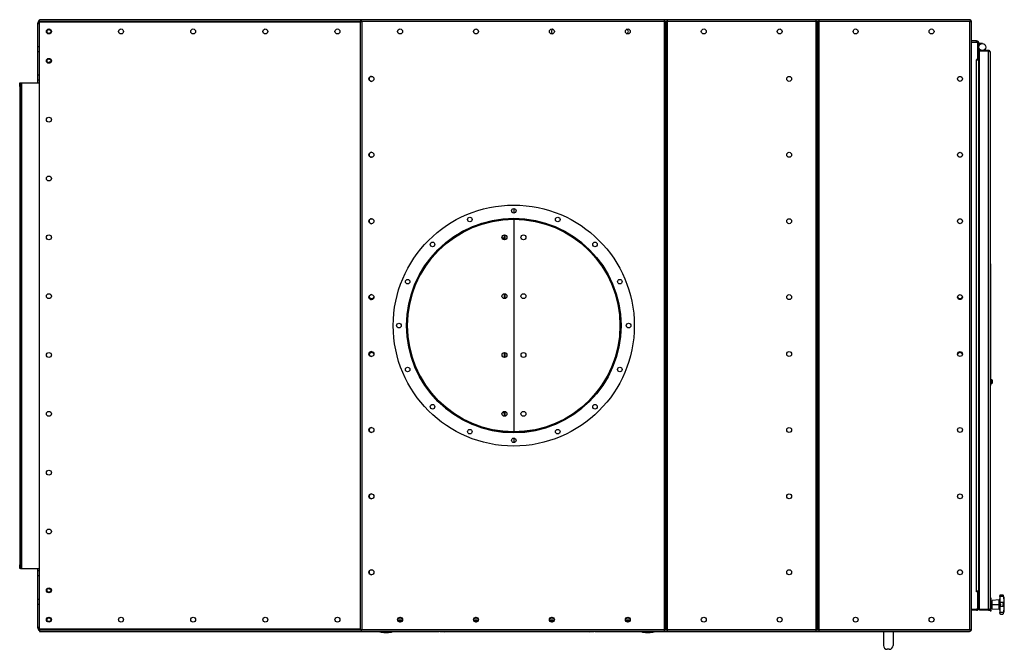
# Model space of a CAD drawing. Units: millimetres. Extents: x -3632 to 6735, y -4577 to 8441.
# Drawn here: x -1269 to 1325, y -4577 to -2918 of the extents above; entities that cross this region are included whole.
import ezdxf

# ---------------------------------------------------------------- set-up
doc = ezdxf.new("R2010")
doc.units = ezdxf.units.MM

msp = doc.modelspace()

# ---------------------------------------------------------------- linework, layer by layer
at = {"color": 7, "linetype": 'Continuous', "lineweight": 25}
for p, q in [((-1216.7, -2929.4), (-1221.7, -2929.4)), ((-1221.7, -2929.4), (-1221.7, -2989.9)), ((1233.3, -2918.4), (-1216.7, -2918.4)), ((-1216.7, -2922.8), (-1216.7, -2918.4)), ((-1216.7, -2924.4), (-1216.7, -2922.8)), ((-372.1, -2922.8), (-1216.7, -2922.8)), ((-1216.7, -4524.4), (-1216.7, -2924.4)), ((-1216.7, -2924.4), (-372.1, -2924.4)), ((-372.1, -2921.7), (-372.1, -4527.1)), ((-370.1, -2921.7), (-372.1, -2921.7)), ((-369.4, -2921), (-369.4, -2919)), ((428.9, -2919), (-369.4, -2919)), ((-368, -2922.8), (-369, -2922.8)), ((428.9, -2923.4), (-367.7, -2923.4)), ((-367.7, -2923.4), (-367.7, -4525.4)), ((428.9, -2919), (428.9, -2923.4)), ((437.7, -2922.8), (428.9, -2922.8)), ((428.9, -2923.4), (428.9, -4525.4)), ((431.3, -2923.4), (428.9, -2923.4)), ((431.3, -2923.4), (433.3, -2923.4)), ((431.3, -2928.4), (431.3, -2923.4)), ((433.3, -2928.4), (431.3, -2928.4)), ((431.3, -2928.4), (431.3, -4520.4)), ((433.3, -2923.4), (435.3, -2923.4)), ((433.3, -2928.4), (433.3, -2923.4)), ((433.3, -4520.4), (433.3, -2928.4)), ((435.3, -2928.4), (433.3, -2928.4)), ((435.3, -2923.4), (435.3, -2928.4)), ((437.7, -2923.4), (435.3, -2923.4)), ((435.3, -4520.4), (435.3, -2928.4)), ((828.9, -2919), (437.7, -2919)), ((437.7, -2923.4), (437.7, -2919)), ((437.7, -4525.4), (437.7, -2923.4)), ((828.9, -2923.4), (437.7, -2923.4)), ((828.9, -2919), (828.9, -2923.4)), ((837.7, -2922.8), (828.9, -2922.8)), ((831.3, -2923.4), (828.9, -2923.4)), ((828.9, -2923.4), (828.9, -4525.4)), ((831.3, -2928.4), (831.3, -2923.4)), ((831.3, -2923.4), (833.3, -2923.4)), ((833.3, -2928.4), (831.3, -2928.4)), ((831.3, -2928.4), (831.3, -4520.4)), ((833.3, -2923.4), (835.3, -2923.4)), ((833.3, -2928.4), (833.3, -2923.4)), ((835.3, -2928.4), (833.3, -2928.4)), ((833.3, -4520.4), (833.3, -2928.4)), ((835.3, -2923.4), (835.3, -2928.4)), ((837.7, -2923.4), (835.3, -2923.4)), ((835.3, -4520.4), (835.3, -2928.4)), ((837.7, -2923.4), (837.7, -2919)), ((1236, -2919), (837.7, -2919)), ((837.7, -4525.4), (837.7, -2923.4)), ((1234.3, -2923.4), (837.7, -2923.4)), ((1233.3, -2919), (1233.3, -2918.4)), ((1234.3, -4525.4), (1234.3, -2923.4)), ((1236, -2921), (1236, -2919)), ((1236.7, -2921.7), (1238.7, -2921.7)), ((1238.7, -4527.1), (1238.7, -2921.7)), ((1251.9, -2974.4), (1238.7, -2974.4)), ((1238.7, -2977.4), (1253.3, -2977.4)), ((1251.9, -2977.4), (1251.9, -2974.4)), ((1255.3, -2979.4), (1253.3, -2977.4)), ((1255.3, -3020.9), (1255.3, -2979.4)), ((1258.3, -2980.8), (1255.3, -2980.8)), ((1258.3, -3018), (1258.3, -2980.8)), ((1267.3, -2981.4), (1258.3, -2981.4)), ((-1216.7, -2989.9), (-1221.7, -2989.9)), ((-1221.7, -2989.9), (-1221.7, -3002.9)), ((-1216.7, -3002.9), (-1221.7, -3002.9)), ((-1221.7, -3002.9), (-1221.7, -3064.9)), ((1258.3, -2999.4), (1259.8, -2999.4)), ((1259.8, -2999.4), (1259.8, -3001.4)), ((1283.4, -2999.4), (1259.8, -2999.4)), ((1283.4, -3001.4), (1259.8, -3001.4)), ((1259.8, -4472.3), (1259.8, -3001.5)), ((1283.4, -3001.5), (1259.8, -3001.5)), ((1283.4, -2999.4), (1283.4, -3001.4)), ((1283.4, -4472.3), (1283.4, -3001.5)), ((1287.8, -3003.8), (1287.8, -4470)), ((1251.9, -3022.9), (1253.3, -3022.9)), ((1251.9, -3022.9), (1251.9, -3024.4)), ((1251.9, -4424.4), (1251.9, -3024.4)), ((1251.9, -3024.4), (1258.3, -3024.4)), ((1253.3, -3022.9), (1255.3, -3020.9)), ((1255.3, -3018), (1258.3, -3018)), ((1259.8, -3010.1), (1258.3, -3010.1)), ((1259.8, -3010.1), (1258.3, -3010.1)), ((1258.3, -3024.4), (1258.3, -3018)), ((1258.3, -4424.4), (1258.3, -3024.4)), ((-1268.7, -3084.4), (-1266.7, -3084.4)), ((-1268.7, -3094.4), (-1268.7, -3084.4)), ((-1266.7, -3084.4), (-1266.7, -3094.4)), ((-1266.7, -3084.4), (-1264.3, -3084.4)), ((-1264.3, -3084.4), (-1264.3, -4364.4)), ((-1264.3, -3084.4), (-1216.7, -3084.4)), ((-1216.7, -3064.9), (-1221.7, -3064.9)), ((-1221.7, -3064.9), (-1221.7, -3077.9)), ((-1216.7, -3077.9), (-1221.7, -3077.9)), ((-1221.7, -3077.9), (-1221.7, -3084.4)), ((-1266.7, -3094.4), (-1268.7, -3094.4)), ((-1268.7, -3094.4), (-1268.7, -4354.4)), ((-1266.7, -3094.4), (-1266.7, -4354.4)), ((33.3, -3415.9), (33.3, -3427.9)), ((33.3, -3444.4), (33.3, -4004.4)), ((8.3, -3494.4), (2.3, -3494.4)), ((8.3, -3498.4), (8.3, -3485.4)), ((9.4, -3485.5), (9.4, -3498.3)), ((1287.8, -3561.9), (1288.8, -3561.9)), ((1288.8, -3569.3), (1287.8, -3569.3)), ((1288.8, -3561.9), (1288.8, -3569.3)), ((1288.8, -3569.3), (1288.8, -3650.6)), ((8.3, -3653.4), (8.3, -3640.4)), ((9.4, -3640.5), (9.4, -3653.3)), ((1287.8, -3650.6), (1288.8, -3650.6)), ((1288.8, -3653.2), (1287.8, -3653.2)), ((1288.8, -3650.6), (1288.8, -3653.2)), ((1288.8, -3653.2), (1288.8, -3790.6)), ((1288.8, -3655.7), (1288.9, -3655.7)), ((1288.8, -3734.2), (1288.9, -3734.2)), ((8.3, -3808.4), (8.3, -3795.4)), ((9.4, -3795.5), (9.4, -3808.3)), ((1287.8, -3790.6), (1288.8, -3790.6)), ((1288.8, -3793.2), (1287.8, -3793.2)), ((1288.8, -3790.6), (1288.8, -3793.2)), ((1288.8, -3793.2), (1288.8, -3874.5)), ((1288.8, -3848.2), (1288.9, -3848.2)), ((1287.8, -3874.5), (1288.8, -3874.5)), ((1288.8, -3881.9), (1287.8, -3881.9)), ((1290.4, -3865.9), (1288.8, -3865.9)), ((1288.8, -3874.5), (1288.8, -3881.9)), ((1288.8, -3877.9), (1290.4, -3877.9)), ((1290.4, -3865.9), (1290.4, -3877.9)), ((1293.7, -3875.3), (1293.7, -3868.6)), ((8.3, -3954.4), (2.3, -3954.4)), ((8.3, -3963.4), (8.3, -3950.4)), ((9.4, -3950.5), (9.4, -3963.3)), ((32.5, -4004.9), (32.5, -4006.4)), ((33, -4006.4), (33, -4004.9)), ((33.3, -4020.9), (33.3, -4032.9)), ((-1268.7, -4354.4), (-1266.7, -4354.4)), ((-1268.7, -4364.4), (-1268.7, -4354.4)), ((-1266.7, -4354.4), (-1266.7, -4364.4)), ((-1266.7, -4364.4), (-1268.7, -4364.4)), ((-1266.7, -4364.4), (-1264.3, -4364.4)), ((-1264.3, -4364.4), (-1216.7, -4364.4)), ((-1221.7, -4364.4), (-1221.7, -4370.9)), ((-1216.7, -4370.9), (-1221.7, -4370.9)), ((-1221.7, -4370.9), (-1221.7, -4383.9)), ((-1216.7, -4383.9), (-1221.7, -4383.9)), ((-1221.7, -4383.9), (-1221.7, -4445.9)), ((1251.9, -4425.9), (1251.9, -4424.4)), ((1258.3, -4424.4), (1251.9, -4424.4)), ((1253.3, -4425.9), (1251.9, -4425.9)), ((1255.3, -4427.9), (1253.3, -4425.9)), ((1255.3, -4469.4), (1255.3, -4427.9)), ((1258.3, -4430.8), (1255.3, -4430.8)), ((1258.3, -4430.8), (1258.3, -4424.4)), ((1258.3, -4430.8), (1258.3, -4468)), ((1320.9, -4434.4), (1315, -4434.4)), ((-1216.7, -4445.9), (-1221.7, -4445.9)), ((-1221.7, -4445.9), (-1221.7, -4458.9)), ((-1216.7, -4458.9), (-1221.7, -4458.9)), ((-1221.7, -4458.9), (-1221.7, -4519.4)), ((1259.8, -4438.7), (1258.3, -4438.7)), ((1259.8, -4438.8), (1258.3, -4438.8)), ((1259.8, -4454.4), (1258.3, -4454.4)), ((1290.8, -4442.4), (1287.8, -4442.4)), ((1290.8, -4476.4), (1290.8, -4442.4)), ((1293, -4450.4), (1290.8, -4450.4)), ((1290.8, -4457.8), (1293, -4457.8)), ((1293, -4458.5), (1290.8, -4458.5)), ((1290.8, -4459.4), (1293, -4459.4)), ((1311.2, -4446.8), (1293, -4448.4)), ((1293, -4459.4), (1293, -4448.4)), ((1293, -4470.4), (1293, -4459.4)), ((1293, -4459.4), (1311.2, -4459.4)), ((1311.2, -4459.4), (1311.2, -4446.8)), ((1311.2, -4471.4), (1311.2, -4459.4)), ((1313, -4436.9), (1313, -4436.4)), ((1313, -4438.3), (1313, -4436.9)), ((1323.2, -4438.3), (1313, -4438.3)), ((1313, -4438.3), (1313, -4454)), ((1313, -4454.7), (1313, -4454)), ((1323.2, -4454), (1313, -4454)), ((1313, -4464.1), (1313, -4454.7)), ((1322.9, -4436.5), (1322.9, -4436.1)), ((1323.2, -4438.3), (1322.9, -4436.5)), ((1322.9, -4455), (1323.2, -4454)), ((1322.9, -4463.8), (1322.9, -4455)), ((1238.7, -4471.4), (1253.3, -4471.4)), ((1251.9, -4474.4), (1238.7, -4474.4)), ((1251.9, -4474.4), (1251.9, -4471.4)), ((1253.3, -4471.4), (1255.3, -4469.4)), ((1255.3, -4468), (1258.3, -4468)), ((1258.3, -4464.4), (1259.8, -4464.4)), ((1283.4, -4472.3), (1259.8, -4472.3)), ((1259.8, -4474.4), (1259.8, -4472.4)), ((1283.4, -4472.4), (1259.8, -4472.4)), ((1283.4, -4474.4), (1259.8, -4474.4)), ((1283.4, -4474.4), (1283.4, -4472.4)), ((1287.8, -4476.4), (1287.8, -4470)), ((1287.8, -4476.4), (1290.8, -4476.4)), ((1290.8, -4468.5), (1293, -4468.5)), ((1293, -4470.4), (1311.2, -4472)), ((1311.2, -4472), (1311.2, -4471.4)), ((1313, -4464.8), (1313, -4464.1)), ((1323.2, -4464.8), (1313, -4464.8)), ((1313, -4464.8), (1313, -4480.6)), ((1323.2, -4480.6), (1313, -4480.6)), ((1313, -4481.9), (1313, -4480.6)), ((1313, -4482.4), (1313, -4481.9)), ((1315, -4484.4), (1320.9, -4484.4)), ((1323.2, -4464.8), (1322.9, -4463.8)), ((1322.9, -4482.4), (1323.2, -4480.6)), ((1322.9, -4482.8), (1322.9, -4482.4)), ((-272.9, -4501.4), (-260.5, -4501.4)), ((-272.7, -4497), (-260.7, -4497)), ((-265.6, -4505.8), (-267.8, -4505.8)), ((-267.1, -4492.9), (-266.3, -4492.9)), ((-72.9, -4501.4), (-60.5, -4501.4)), ((-72.7, -4497), (-60.7, -4497)), ((-65.6, -4505.8), (-67.8, -4505.8)), ((-67.1, -4492.9), (-66.3, -4492.9)), ((127.1, -4501.4), (139.5, -4501.4)), ((127.3, -4497), (139.3, -4497)), ((134.4, -4505.8), (132.2, -4505.8)), ((132.9, -4492.9), (133.7, -4492.9)), ((327.1, -4501.4), (339.5, -4501.4)), ((327.3, -4497), (339.3, -4497)), ((334.4, -4505.8), (332.2, -4505.8)), ((332.9, -4492.9), (333.7, -4492.9)), ((-1221.7, -4519.4), (-1216.7, -4519.4)), ((-372.1, -4524.4), (-1216.7, -4524.4)), ((-1216.7, -4524.4), (-1216.7, -4526)), ((-1216.7, -4526), (-1216.7, -4530.4)), ((-1216.7, -4526), (-372.1, -4526)), ((-1216.7, -4530.4), (-320, -4530.4)), ((-370.1, -4527.1), (-372.1, -4527.1)), ((-369.4, -4527.8), (-369.4, -4529.8)), ((-369.4, -4529.8), (428.9, -4529.8)), ((-369, -4526), (-368, -4526)), ((-367.7, -4525.4), (428.9, -4525.4)), ((-320, -4529.8), (-320, -4531)), ((-320, -4531), (-320, -4531.1)), ((-319.4, -4531.4), (-319.4, -4529.8)), ((-318.1, -4529.8), (-318.1, -4531.1)), ((-318, -4531.1), (-318, -4531.1)), ((-318, -4531.1), (-313.2, -4531.1)), ((-317.8, -4531.4), (-318, -4531.2)), ((-311.2, -4531.4), (-311.2, -4529.8)), ((-293.4, -4531.4), (-293.4, -4529.8)), ((-291.2, -4531.1), (-287.2, -4531.1)), ((-287.2, -4531), (-287.2, -4529.8)), ((-287.2, -4530.4), (-163.6, -4530.4)), ((-172.2, -4529.8), (-149.3, -4531.4)), ((231.9, -4531.4), (-149.3, -4531.4)), ((231.9, -4531.4), (254.8, -4529.8)), ((246.2, -4530.4), (369.9, -4530.4)), ((369.9, -4529.8), (369.9, -4531)), ((369.9, -4531.1), (373.9, -4531.1)), ((376.1, -4531.4), (376.1, -4529.8)), ((393.8, -4531.4), (393.8, -4529.8)), ((395.9, -4531.1), (400.7, -4531.1)), ((400.7, -4531.2), (400.4, -4531.4)), ((400.7, -4531.1), (400.7, -4529.8)), ((400.7, -4531.1), (400.7, -4531.1)), ((402, -4531.4), (402, -4529.8)), ((402.7, -4531), (402.7, -4529.8)), ((402.7, -4530.4), (1233.3, -4530.4)), ((402.7, -4531.1), (402.7, -4531)), ((428.9, -4525.4), (431.3, -4525.4)), ((428.9, -4525.4), (428.9, -4529.8)), ((428.9, -4526), (437.7, -4526)), ((431.3, -4520.4), (433.3, -4520.4)), ((431.3, -4525.4), (431.3, -4520.4)), ((433.3, -4525.4), (431.3, -4525.4)), ((433.3, -4520.4), (435.3, -4520.4)), ((433.3, -4525.4), (433.3, -4520.4)), ((435.3, -4525.4), (433.3, -4525.4)), ((435.3, -4520.4), (435.3, -4525.4)), ((435.3, -4525.4), (437.7, -4525.4)), ((437.7, -4525.4), (828.9, -4525.4)), ((437.7, -4529.8), (437.7, -4525.4)), ((437.7, -4529.8), (828.9, -4529.8)), ((828.9, -4525.4), (831.3, -4525.4)), ((828.9, -4525.4), (828.9, -4529.8)), ((828.9, -4526), (837.7, -4526)), ((831.3, -4520.4), (833.3, -4520.4)), ((831.3, -4525.4), (831.3, -4520.4)), ((833.3, -4525.4), (831.3, -4525.4)), ((833.3, -4520.4), (835.3, -4520.4)), ((833.3, -4525.4), (833.3, -4520.4)), ((835.3, -4525.4), (833.3, -4525.4)), ((835.3, -4520.4), (835.3, -4525.4)), ((835.3, -4525.4), (837.7, -4525.4)), ((837.7, -4525.4), (1234.3, -4525.4)), ((837.7, -4529.8), (837.7, -4525.4)), ((837.7, -4529.8), (1236, -4529.8)), ((1006.8, -4530.4), (1006.8, -4567.4)), ((1031.8, -4530.4), (1031.8, -4567.4)), ((1233.3, -4529.8), (1233.3, -4530.4)), ((1236, -4527.8), (1236, -4529.8)), ((1236.7, -4527.1), (1238.7, -4527.1)), ((1021.8, -4577.4), (1016.8, -4577.4))]:
    msp.add_line(p, q, dxfattribs=at)
at = {"color": 7, "linetype": 'Continuous', "lineweight": 25, "flags": 128}
for points in [[(1254.4, -2978.6), (1254.3, -2978.4), (1254.2, -2978.3)], [(1254.4, -4470.3), (1254.3, -4470.4), (1254.2, -4470.6)]]:
    msp.add_lwpolyline(points, dxfattribs=at)
at = {"color": 7, "linetype": 'Continuous', "lineweight": 25}
for centre, radius in [((-1191.7, -2949.4), 6.5), ((-1191.7, -2949.4), 6.25), ((-1191.7, -2949.4), 5), ((-1001.7, -2949.4), 6.5), ((-811.7, -2949.4), 6.5), ((-621.7, -2949.4), 6.5), ((-431.7, -2949.4), 6.5), ((-266.7, -2949.4), 6.5), ((-66.7, -2949.4), 6.5), ((133.3, -2949.4), 6.5), ((333.3, -2949.4), 6.5), ((533.3, -2949.4), 6.5), ((733.3, -2949.4), 6.5), ((933.3, -2949.4), 6.5), ((1133.3, -2949.4), 6.5), ((1267.3, -2990.4), 9), ((-1191.7, -3026.9), 6.5), ((-1191.7, -3026.9), 6.25), ((-1191.7, -3026.9), 5), ((-342.2, -3074.4), 6.5), ((758.3, -3074.4), 6.5), ((1208.3, -3074.4), 6.5), ((-1191.7, -3181.9), 6.5), ((-342.2, -3274.4), 6.5), ((758.3, -3274.4), 6.5), ((1208.3, -3274.4), 6.5), ((-1191.7, -3336.9), 6.5), ((32.8, -3724.4), 317.5), ((32.8, -3421.9), 6), ((-342.2, -3449.4), 6.5), ((32.8, -3724.4), 282.5), ((32.8, -3724.4), 280), ((-83, -3444.9), 6), ((148.6, -3444.9), 6), ((758.3, -3449.4), 6.5), ((1208.3, -3449.4), 6.5), ((-1191.7, -3491.9), 6.5), ((8.3, -3491.9), 6.5), ((58.3, -3491.9), 6.5), ((-181.1, -3510.5), 6), ((246.7, -3510.5), 6), ((-246.7, -3608.6), 6), ((312.3, -3608.6), 6), ((-1191.7, -3646.9), 6.5), ((-342.2, -3649.4), 6.5), ((8.3, -3646.9), 6.5), ((58.3, -3646.9), 6.5), ((758.3, -3649.4), 6.5), ((1208.3, -3649.4), 6.5), ((-269.7, -3724.4), 6), ((335.3, -3724.4), 6), ((-1191.7, -3801.9), 6.5), ((-342.2, -3799.4), 6.5), ((8.3, -3801.9), 6.5), ((58.3, -3801.9), 6.5), ((758.3, -3799.4), 6.5), ((1208.3, -3799.4), 6.5), ((-246.7, -3840.2), 6), ((312.3, -3840.2), 6), ((-181.1, -3938.3), 6), ((246.7, -3938.3), 6), ((-1191.7, -3956.9), 6.5), ((8.3, -3956.9), 6.5), ((58.3, -3956.9), 6.5), ((-342.2, -3999.4), 6.5), ((758.3, -3999.4), 6.5), ((1208.3, -3999.4), 6.5), ((-83, -4003.9), 6), ((148.6, -4003.9), 6), ((32.8, -4026.9), 6), ((-1191.7, -4111.9), 6.5), ((-342.2, -4174.4), 6.5), ((758.3, -4174.4), 6.5), ((1208.3, -4174.4), 6.5), ((-1191.7, -4266.9), 6.5), ((-342.2, -4374.4), 6.5), ((758.3, -4374.4), 6.5), ((1208.3, -4374.4), 6.5), ((-1191.7, -4421.9), 6.5), ((-1191.7, -4421.9), 6.25), ((-1191.7, -4421.9), 5), ((-1191.7, -4499.4), 6.5), ((-1191.7, -4499.4), 6.25), ((-1191.7, -4499.4), 5), ((-1001.7, -4499.4), 6.5), ((-811.7, -4499.4), 6.5), ((-621.7, -4499.4), 6.5), ((-431.7, -4499.4), 6.5), ((-266.7, -4499.4), 6.5), ((-66.7, -4499.4), 6.5), ((133.3, -4499.4), 6.5), ((333.3, -4499.4), 6.5), ((533.3, -4499.4), 6.5), ((733.3, -4499.4), 6.5), ((933.3, -4499.4), 6.5), ((1133.3, -4499.4), 6.5)]:
    msp.add_circle(centre, radius, dxfattribs=at)
for centre, radius, start, end in [((-1211.7, -2929.4), 10, 120, 180), ((138.3, -2949.4), 6.5, 112.6199, 247.3801), ((328.3, -2949.4), 6.5, 0, 67.3801), ((328.3, -2949.4), 6.5, 292.6199, 0), ((1251.9, -2980.8), 6.4, 0, 90), ((-1189.2, -3036.9), 6.5, 81.2026, 126.8699), ((1251.9, -3018), 6.4, 270, 0), ((-341.7, -3074.4), 6.5, 92.2055, 267.7945), ((-341.7, -3274.4), 6.5, 92.2039, 267.7961), ((-341.7, -3449.4), 6.5, 92.2043, 267.7957), ((32.8, -3724.4), 282, 270.0508, 269.9492), ((32.8, -3724.4), 280.5, 270.0508, 269.9492), ((-341.7, -3649.4), 6.5, 92.2042, 267.7958), ((-341.7, -3646.9), 6.5, 191.0875, 337.3801), ((1208.3, -3646.9), 6.5, 191.0875, 270), ((1208.3, -3646.9), 6.5, 270, 348.9125), ((-341.7, -3799.4), 6.5, 92.2042, 267.7958), ((-341.7, -3801.9), 6.5, 90, 168.9125), ((-341.7, -3801.9), 6.5, 22.6199, 90), ((1208.3, -3801.9), 6.5, 11.0875, 168.9125), ((1290.4, -3870.5), 3.81, 30, 90), ((1290.4, -3873.4), 3.81, 270, 330), ((-341.7, -3999.4), 6.5, 92.2043, 267.7957), ((-341.7, -4174.4), 6.5, 92.2045, 267.7955), ((-341.7, -4374.4), 6.5, 92.2067, 267.7932), ((-1189.2, -4411.9), 6.5, 233.1301, 278.7974), ((1251.9, -4430.8), 6.4, 0, 90), ((1315, -4436.4), 2, 90.0511, 180), ((1320.9, -4436.4), 2, 10.2377, 89.9962), ((1311, -4444.8), 2, 275, 0), ((1193.6, -4459.4), 131.4, 0, 10.2377), ((1193.6, -4459.4), 131.4, 349.7623, 0), ((1251.9, -4468), 6.4, 270, 0), ((1311.1, -4473.3), 1.94, 1.3086, 86.5607), ((1311, -4474), 2, 0, 85), ((1315, -4482.4), 2, 180, 270.0139), ((1320.9, -4482.4), 2, 270.062, 349.7623), ((-1211.7, -4519.4), 10, 180, 240), ((-303.6, -4455.2), 78.2, 260.8642, 279.1364), ((386.3, -4455.2), 78.2, 260.8647, 279.1358), ((1016.8, -4567.4), 10, 180, 270), ((1021.8, -4567.4), 10, 270, 0)]:
    msp.add_arc(centre, radius, start, end, dxfattribs=at)
for points, knots in [([(-372.1, -2921.7), (-372.1, -2921.8), (-371.9, -2922.1), (-371.1, -2922.5), (-370, -2922.8), (-368.7, -2923.2), (-368, -2923.3), (-367.7, -2923.4)], [0, 0, 0, 0, 0.221053, 0.442132, 0.66321, 0.884289, 1, 1, 1, 1]), ([(-370.1, -2921.7), (-370.1, -2921.9), (-370, -2922.1), (-369.5, -2922.5), (-368.7, -2922.9), (-368.1, -2923.2), (-367.8, -2923.4), (-367.7, -2923.4)], [0, 0, 0, 0, 0.251738, 0.487344, 0.722928, 0.958512, 1, 1, 1, 1]), ([(-367.7, -2923.4), (-367.8, -2922.9), (-368.1, -2921.9), (-368.5, -2920.5), (-368.8, -2919.5), (-369.1, -2919.1), (-369.3, -2919), (-369.4, -2919)], [0, 0, 0, 0, 0.221053, 0.4421316, 0.6632103, 0.8842888, 1, 1, 1, 1]), ([(-367.7, -2923.4), (-367.8, -2923.1), (-368.1, -2922.5), (-368.5, -2921.7), (-368.9, -2921.2), (-369.2, -2921), (-369.4, -2921), (-369.4, -2921)], [0, 0, 0, 0, 0.251738, 0.487344, 0.722928, 0.958512, 1, 1, 1, 1]), ([(1236, -2919), (1235.9, -2919.1), (1235.6, -2919.2), (1235.2, -2920), (1234.9, -2921.1), (1234.6, -2922.4), (1234.4, -2923.1), (1234.3, -2923.4)], [0, 0, 0, 0, 0.221053, 0.4421316, 0.6632103, 0.8842888, 1, 1, 1, 1]), ([(1236, -2921), (1235.8, -2921), (1235.6, -2921.1), (1235.2, -2921.6), (1234.8, -2922.4), (1234.5, -2923), (1234.3, -2923.4), (1234.3, -2923.4)], [0, 0, 0, 0, 0.251738, 0.487344, 0.722928, 0.958512, 1, 1, 1, 1]), ([(1234.3, -2923.4), (1234.8, -2923.3), (1235.8, -2923), (1237.2, -2922.7), (1238.2, -2922.3), (1238.6, -2922), (1238.7, -2921.8), (1238.7, -2921.7)], [0, 0, 0, 0, 0.221053, 0.442132, 0.66321, 0.884289, 1, 1, 1, 1]), ([(1234.3, -2923.4), (1234.6, -2923.3), (1235.2, -2923), (1236, -2922.6), (1236.5, -2922.2), (1236.7, -2921.9), (1236.7, -2921.7), (1236.7, -2921.7)], [0, 0, 0, 0, 0.251738, 0.487344, 0.722928, 0.958512, 1, 1, 1, 1]), ([(1287.8, -3003.8), (1287.7, -3003.2), (1287.6, -3002.2), (1286.9, -3001.1), (1286.2, -3000.4), (1285.5, -2999.9), (1284.5, -2999.5), (1283.8, -2999.4), (1283.4, -2999.4)], [0, 0, 0, 0, 0.2760801, 0.4636164, 0.5776748, 0.7045701, 0.8451422, 1, 1, 1, 1]), ([(1284.2, -3001.6), (1284.1, -3001.5), (1283.9, -3001.4), (1283.6, -3001.4), (1283.4, -3001.4)], [0, 0, 0, 0, 0.215972, 1, 1, 1, 1]), ([(1283.4, -3001.5), (1283.9, -3001.5), (1284.8, -3001.6), (1286, -3001.9), (1287, -3002.4), (1287.7, -3003.1), (1287.7, -3003.6), (1287.8, -3003.8)], [0, 0, 0, 0, 0.187688, 0.375647, 0.569449, 0.776468, 1, 1, 1, 1]), ([(1315, -4434.4), (1314.8, -4434.4), (1314.3, -4434.5), (1313.7, -4435), (1313.1, -4435.7), (1313, -4436.5), (1313, -4436.9)], [0, 0, 0, 0, 0.2502933, 0.5004695, 0.7505189, 1, 1, 1, 1]), ([(1322.9, -4436.5), (1322.8, -4436.1), (1322.7, -4435.5), (1322, -4434.6), (1321.4, -4434.5), (1320.9, -4434.4)], [0, 0, 0, 0, 0.250408, 0.501121, 1, 1, 1, 1]), ([(1313, -4454.7), (1313, -4455), (1313.1, -4455.6), (1313.7, -4456.8), (1314.3, -4458.1), (1314.8, -4459), (1315, -4459.4)], [0, 0, 0, 0, 0.249485, 0.499461, 0.749504, 1, 1, 1, 1]), ([(1315, -4459.4), (1314.8, -4459.8), (1314.3, -4460.7), (1313.7, -4462), (1313.1, -4463.2), (1313, -4463.8), (1313, -4464.1)], [0, 0, 0, 0, 0.250293, 0.50047, 0.750519, 1, 1, 1, 1]), ([(1320.9, -4459.4), (1321.4, -4458.6), (1322, -4457.4), (1322.7, -4456), (1322.8, -4455.3), (1322.9, -4455)], [0, 0, 0, 0, 0.498968, 0.749758, 1, 1, 1, 1]), ([(1322.9, -4463.8), (1322.8, -4463.5), (1322.7, -4462.9), (1322, -4461.4), (1321.4, -4460.2), (1320.9, -4459.4)], [0, 0, 0, 0, 0.250408, 0.501121, 1, 1, 1, 1]), ([(1323.2, -4438.3), (1323.3, -4439.2), (1323.6, -4441.1), (1323.9, -4443.8), (1324.1, -4446.4), (1324.1, -4448.6), (1324.1, -4450.6), (1323.9, -4452.1), (1323.6, -4453.3), (1323.3, -4453.8), (1323.2, -4454)], [0, 0, 0, 0, 0.125101, 0.250177, 0.375247, 0.500297, 0.62533, 0.750358, 0.87528, 1, 1, 1, 1]), ([(1287.8, -4470), (1287.7, -4470.3), (1287.6, -4470.9), (1286.7, -4471.7), (1285.3, -4472.1), (1284.2, -4472.3), (1283.5, -4472.3), (1283.4, -4472.3)], [0, 0, 0, 0, 0.257795, 0.513903, 0.742964, 0.940946, 1, 1, 1, 1]), ([(1283.4, -4474.4), (1283.8, -4474.4), (1284.5, -4474.3), (1285.4, -4473.9), (1286.2, -4473.4), (1286.9, -4472.7), (1287.6, -4471.6), (1287.7, -4470.6), (1287.8, -4470)], [0, 0, 0, 0, 0.153725, 0.293728, 0.420623, 0.535244, 0.721758, 1, 1, 1, 1]), ([(1283.4, -4472.4), (1283.6, -4472.4), (1283.9, -4472.4), (1284.2, -4472.3), (1284.3, -4472.2)], [0, 0, 0, 0, 0.690418, 1, 1, 1, 1]), ([(1313, -4481.9), (1313, -4482.3), (1313.1, -4483.1), (1313.7, -4483.8), (1314.3, -4484.3), (1314.8, -4484.4), (1315, -4484.4)], [0, 0, 0, 0, 0.249485, 0.499461, 0.749504, 1, 1, 1, 1]), ([(1320.9, -4484.4), (1321.4, -4484.3), (1322, -4484.2), (1322.7, -4483.3), (1322.8, -4482.7), (1322.9, -4482.4)], [0, 0, 0, 0, 0.498968, 0.749758, 1, 1, 1, 1]), ([(1323.2, -4464.8), (1323.3, -4465), (1323.6, -4465.5), (1323.9, -4466.7), (1324.1, -4468.3), (1324.1, -4470.2), (1324.1, -4472.5), (1323.9, -4475), (1323.6, -4477.7), (1323.3, -4479.6), (1323.2, -4480.6)], [0, 0, 0, 0, 0.125101, 0.250177, 0.375247, 0.500297, 0.62533, 0.750358, 0.87528, 1, 1, 1, 1]), ([(-367.7, -4525.4), (-368.2, -4525.5), (-369.2, -4525.8), (-370.6, -4526.2), (-371.6, -4526.5), (-372, -4526.8), (-372.1, -4527), (-372.1, -4527.1)], [0, 0, 0, 0, 0.221053, 0.442132, 0.66321, 0.884289, 1, 1, 1, 1]), ([(-367.7, -4525.4), (-368, -4525.6), (-368.6, -4525.8), (-369.4, -4526.2), (-369.9, -4526.6), (-370.1, -4526.9), (-370.1, -4527.1), (-370.1, -4527.1)], [0, 0, 0, 0, 0.251738, 0.4873439, 0.7229278, 0.9585121, 1, 1, 1, 1]), ([(-369.4, -4529.8), (-369.3, -4529.8), (-369, -4529.7), (-368.6, -4528.9), (-368.3, -4527.7), (-368, -4526.4), (-367.8, -4525.7), (-367.7, -4525.4)], [0, 0, 0, 0, 0.221053, 0.442132, 0.66321, 0.884289, 1, 1, 1, 1]), ([(-369.4, -4527.8), (-369.3, -4527.8), (-369, -4527.7), (-368.6, -4527.2), (-368.2, -4526.4), (-367.9, -4525.8), (-367.7, -4525.5), (-367.7, -4525.4)], [0, 0, 0, 0, 0.251738, 0.487344, 0.722928, 0.958512, 1, 1, 1, 1]), ([(-320, -4531.1), (-320, -4531.1), (-319.9, -4531.2), (-319.5, -4531.4), (-319.4, -4531.4)], [0, 0, 0, 0, 0.498243, 1, 1, 1, 1]), ([(-316.3, -4532.4), (-316.5, -4532.3), (-316.9, -4532.2), (-318, -4531.9), (-318.9, -4531.6), (-319.4, -4531.4)], [0, 0, 0, 0, 0.33151, 0.665829, 1, 1, 1, 1]), ([(-318, -4531.1), (-318, -4531), (-317.9, -4530.9), (-317.4, -4530.5), (-316.8, -4530.1), (-316.4, -4529.8)], [0, 0, 0, 0, 0.250195, 0.500771, 1, 1, 1, 1]), ([(-317.8, -4531.4), (-317.4, -4531.6), (-316.7, -4531.9), (-316.1, -4532.2), (-315.8, -4532.4), (-315.8, -4532.5), (-316, -4532.4), (-316, -4532.4)], [0, 0, 0, 0, 0.223512, 0.446552, 0.670471, 0.89308, 1, 1, 1, 1]), ([(-316.4, -4529.8), (-316, -4530.1), (-315.3, -4530.5), (-314.2, -4530.9), (-313.5, -4531), (-313.2, -4531.1)], [0, 0, 0, 0, 0.497966, 0.74836, 1, 1, 1, 1]), ([(-313.2, -4531.1), (-312.9, -4531.1), (-312.1, -4531.2), (-311.5, -4531.4), (-311.2, -4531.4)], [0, 0, 0, 0, 0.498243, 1, 1, 1, 1]), ([(-293.4, -4531.4), (-294.1, -4531.6), (-295.5, -4531.9), (-297.8, -4532.2), (-300.1, -4532.4), (-302.5, -4532.5), (-304.9, -4532.4), (-307.1, -4532.2), (-309.3, -4531.9), (-310.5, -4531.6), (-311.2, -4531.4)], [0, 0, 0, 0, 0.1249435, 0.2496229, 0.3747938, 0.4992327, 0.6245782, 0.7490345, 0.874545, 1, 1, 1, 1]), ([(-293.4, -4531.4), (-293, -4531.4), (-292.3, -4531.2), (-291.6, -4531.1), (-291.2, -4531.1)], [0, 0, 0, 0, 0.498252, 1, 1, 1, 1]), ([(-291.2, -4531.1), (-290.9, -4531), (-290.3, -4530.9), (-289.3, -4530.5), (-288.7, -4530.1), (-288.3, -4529.8)], [0, 0, 0, 0, 0.250195, 0.500771, 1, 1, 1, 1]), ([(-291.2, -4532.4), (-291.1, -4532.4), (-291, -4532.4), (-290.3, -4532.2), (-289.3, -4531.9), (-288.3, -4531.6), (-287.9, -4531.4)], [0, 0, 0, 0, 0.148657, 0.430886, 0.715506, 1, 1, 1, 1]), ([(-288.3, -4529.8), (-288, -4530.1), (-287.5, -4530.5), (-287.2, -4530.9), (-287.2, -4531), (-287.2, -4531.1)], [0, 0, 0, 0, 0.497966, 0.74836, 1, 1, 1, 1]), ([(-287.2, -4531.1), (-287.3, -4531.1), (-287.4, -4531.2), (-287.7, -4531.4), (-287.9, -4531.4)], [0, 0, 0, 0, 0.4982425, 1, 1, 1, 1]), ([(369.9, -4531.1), (369.9, -4531), (369.9, -4530.9), (370.2, -4530.5), (370.6, -4530.1), (370.9, -4529.8)], [0, 0, 0, 0, 0.250195, 0.500771, 1, 1, 1, 1]), ([(370.5, -4531.4), (370.4, -4531.4), (370, -4531.2), (369.9, -4531.1), (369.9, -4531.1)], [0, 0, 0, 0, 0.498252, 1, 1, 1, 1]), ([(370.5, -4531.4), (371, -4531.6), (371.9, -4531.9), (373, -4532.2), (373.6, -4532.4), (373.8, -4532.4), (373.9, -4532.4)], [0, 0, 0, 0, 0.283312, 0.566024, 0.849852, 1, 1, 1, 1]), ([(370.9, -4529.8), (371.3, -4530.1), (371.9, -4530.5), (373, -4530.9), (373.6, -4531), (373.9, -4531.1)], [0, 0, 0, 0, 0.497966, 0.74836, 1, 1, 1, 1]), ([(373.9, -4531.1), (374.3, -4531.1), (375, -4531.2), (375.7, -4531.4), (376.1, -4531.4)], [0, 0, 0, 0, 0.498243, 1, 1, 1, 1]), ([(393.8, -4531.4), (393.2, -4531.6), (392, -4531.9), (389.8, -4532.2), (387.6, -4532.4), (385.2, -4532.5), (382.8, -4532.4), (380.5, -4532.2), (378.2, -4531.9), (376.8, -4531.6), (376.1, -4531.4)], [0, 0, 0, 0, 0.124944, 0.249623, 0.374794, 0.499233, 0.624578, 0.749034, 0.874545, 1, 1, 1, 1]), ([(393.8, -4531.4), (394.2, -4531.4), (394.8, -4531.2), (395.5, -4531.1), (395.9, -4531.1)], [0, 0, 0, 0, 0.498252, 1, 1, 1, 1]), ([(395.9, -4531.1), (396.2, -4531), (396.8, -4530.9), (397.9, -4530.5), (398.6, -4530.1), (399.1, -4529.8)], [0, 0, 0, 0, 0.2501954, 0.5007711, 1, 1, 1, 1]), ([(398.7, -4532.4), (398.6, -4532.4), (398.4, -4532.5), (398.4, -4532.4), (398.7, -4532.2), (399.4, -4531.9), (400.1, -4531.6), (400.4, -4531.4)], [0, 0, 0, 0, 0.10419, 0.328418, 0.551054, 0.775577, 1, 1, 1, 1]), ([(402, -4531.4), (401.6, -4531.6), (400.6, -4531.9), (399.6, -4532.2), (399.1, -4532.3), (398.9, -4532.4)], [0, 0, 0, 0, 0.333366, 0.666027, 1, 1, 1, 1]), ([(399.1, -4529.8), (399.5, -4530.1), (400.1, -4530.5), (400.5, -4530.9), (400.7, -4531), (400.7, -4531.1)], [0, 0, 0, 0, 0.4979657, 0.7483601, 1, 1, 1, 1]), ([(402, -4531.4), (402.2, -4531.4), (402.6, -4531.2), (402.7, -4531.1), (402.7, -4531.1)], [0, 0, 0, 0, 0.498252, 1, 1, 1, 1]), ([(1238.7, -4527.1), (1238.6, -4527), (1238.5, -4526.7), (1237.7, -4526.4), (1236.6, -4526), (1235.3, -4525.7), (1234.6, -4525.5), (1234.3, -4525.4)], [0, 0, 0, 0, 0.221053, 0.4421316, 0.6632103, 0.8842888, 1, 1, 1, 1]), ([(1234.3, -4525.4), (1234.4, -4525.9), (1234.7, -4526.9), (1235, -4528.3), (1235.4, -4529.3), (1235.7, -4529.8), (1235.9, -4529.8), (1236, -4529.8)], [0, 0, 0, 0, 0.221053, 0.442132, 0.66321, 0.884289, 1, 1, 1, 1]), ([(1236.7, -4527.1), (1236.7, -4527), (1236.6, -4526.7), (1236.1, -4526.3), (1235.3, -4525.9), (1234.7, -4525.6), (1234.3, -4525.4), (1234.3, -4525.4)], [0, 0, 0, 0, 0.251738, 0.487344, 0.722928, 0.958512, 1, 1, 1, 1]), ([(1234.3, -4525.4), (1234.4, -4525.7), (1234.7, -4526.3), (1235.1, -4527.1), (1235.5, -4527.6), (1235.8, -4527.8), (1236, -4527.8), (1236, -4527.8)], [0, 0, 0, 0, 0.251738, 0.487344, 0.722928, 0.958512, 1, 1, 1, 1])]:
    msp.add_open_spline(points, degree=3, knots=knots, dxfattribs=at)

doc.saveas('drawing.dxf')
